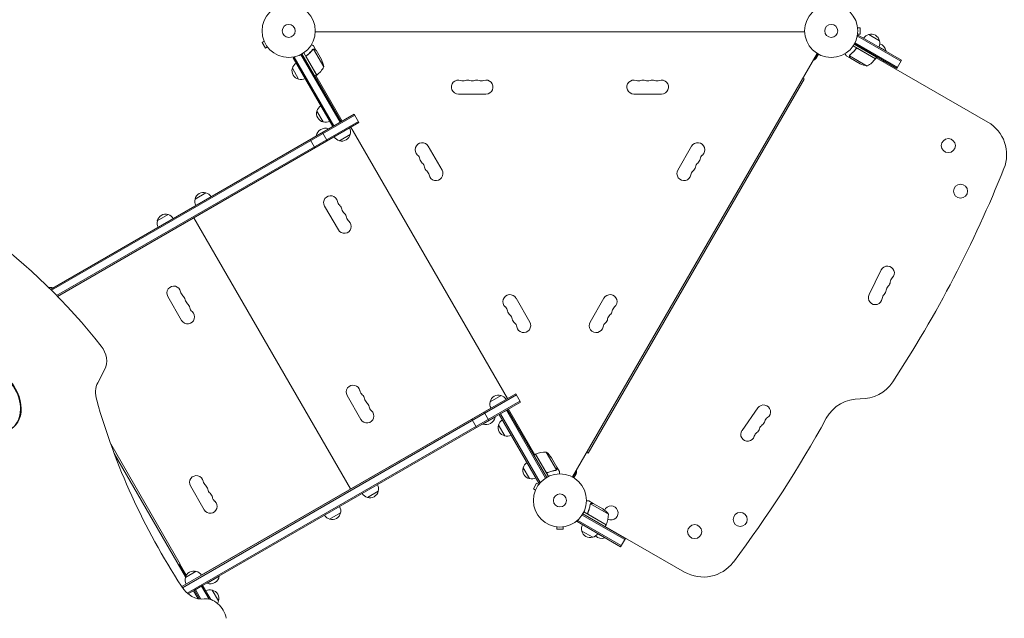
# Model space of a CAD drawing. Units: millimetres. Extents: x -3963 to 4465, y -4165 to 5046.
# Drawn here: x 629 to 2593, y 125 to 1320 of the extents above; entities that cross this region are included whole.
import ezdxf

# ---------------------------------------------------------------- set-up
doc = ezdxf.new("R2010")
doc.units = ezdxf.units.MM
doc.header["$LTSCALE"] = 20
doc.layers.add('2d', color=230, linetype='Continuous')

msp = doc.modelspace()

# ---------------------------------------------------------------- linework, layer by layer
at = {"layer": '2d', "lineweight": 0}
for p, q in [((2299.8, 1305.5), (2299.8, 1305.5)), ((2299.8, 1305.5), (2299.8, 1305.5)), ((2300, 1304), (2304.8, 1304)), ((2304.8, 1291), (2304.8, 1304)), ((1116.6, 1276.9), (1112.4, 1274.5)), ((1116, 1278.2), (1116, 1278.3)), ((1116, 1278.3), (1116, 1278.3)), ((1218.4, 1295.5), (2194.4, 1295.5)), ((2299, 1285.2), (2301.1, 1289)), ((2299.8, 1289.6), (2299.8, 1289.5)), ((2299.8, 1289.5), (2299.8, 1289.5)), ((2299.9, 1286.9), (2386.5, 1236.9)), ((2300, 1291), (2304.8, 1291)), ((2301.1, 1289), (2387.8, 1239)), ((2322.1, 1290.2), (2343.7, 1277.7)), ((1112.4, 1274.5), (1118.9, 1263.2)), ((1123.1, 1265.6), (1118.9, 1263.2)), ((1124, 1264.4), (1124, 1264.5)), ((1124, 1264.4), (1124, 1264.4)), ((1214, 1260.9), (1214, 1260.9)), ((1219.8, 1259.3), (1214.9, 1267.8)), ((1235.5, 1225.7), (1215, 1261.1)), ((1219.8, 1259.3), (1219.7, 1259.3)), ((1230.9, 1240.2), (1219.9, 1259.1)), ((2335.7, 1242), (2291.2, 1267.7)), ((2293.3, 1271), (2337.7, 1245.4)), ((2378.3, 1222.6), (2293.6, 1271.5)), ((2379.5, 1224.7), (2294.7, 1273.7)), ((2295.7, 1260.6), (2296.5, 1261.9)), ((2300.2, 1262.2), (2335.6, 1241.8)), ((2317.4, 1257.1), (2317.6, 1257.6)), ((2356.8, 1257.5), (2342.5, 1265.7)), ((2356.6, 1257), (2356.8, 1257.5)), ((1174.3, 1244), (1177.7, 1246)), ((1253.6, 1106.8), (1174.3, 1244)), ((1255.7, 1108.1), (1176.5, 1245.3)), ((1267.9, 1115.1), (1189.7, 1250.4)), ((1191.9, 1251.6), (1270, 1116.3)), ((1221, 1209.3), (1195.3, 1253.8)), ((1200.7, 1244.7), (1221.2, 1209.4)), ((1202.3, 1249.2), (1201, 1248.5)), ((2219.2, 1252.7), (1731.2, 407.4)), ((2220, 1252.1), (2212.6, 1239.2)), ((2221.8, 1251.1), (2217.1, 1243.1)), ((2217.8, 1248.3), (2219.6, 1247.3)), ((2285.6, 1243.1), (2277.1, 1248)), ((2319.3, 1227.5), (2283.8, 1247.9)), ((2284.2, 1248.8), (2284.2, 1248.8)), ((2285.6, 1243.1), (2285.7, 1243.2)), ((2304.8, 1232.1), (2285.8, 1243)), ((2335.7, 1242), (2337.7, 1245.4)), ((2336.9, 1244.1), (2559.7, 1115.5)), ((2351.3, 1235.8), (2352.3, 1237.6)), ((2378.3, 1222.6), (2387.8, 1239)), ((1185.2, 1201.2), (1172.7, 1222.9)), ((1221, 1209.3), (1217.5, 1207.3)), ((1219.3, 1208.3), (1271.8, 1117.3)), ((2193.7, 1201.5), (1762.7, 455)), ((2190.7, 1203.3), (2193.7, 1201.5)), ((1503.9, 1171.5), (1558.9, 1171.5)), ((1853.9, 1171.5), (1908.9, 1171.5)), ((1247.2, 1117.5), (1229.7, 1147.9)), ((690.6, 781.8), (1296, 1131.3)), ((692.4, 779.9), (1297.3, 1129.2)), ((1234.3, 1115.9), (1221.8, 1137.5)), ((1305.5, 1114.9), (1296, 1131.3)), ((1304.3, 1117), (702.6, 769.7)), ((1305.5, 1114.9), (704.4, 767.8)), ((1244.7, 1102.3), (1220.4, 1088.3)), ((1244.9, 1101.8), (1244.7, 1102.3)), ((1253.6, 1106.8), (1270, 1116.3)), ((1289.2, 1105.2), (1286.6, 1103.7)), ((1601.7, 563.9), (1289.2, 1105.2)), ((1256.3, 1086.2), (704.6, 767.6)), ((1217.7, 1064.2), (1208.2, 1080.6)), ((1220.7, 1087.8), (1220.4, 1088.3)), ((1242.3, 1078.4), (1232.8, 1094.8)), ((1288.1, 1091), (1266.5, 1078.5)), ((1471.3, 1019.8), (1443.8, 1067.4)), ((1969, 1067.4), (1941.5, 1019.8)), ((978.7, 962), (1000.3, 974.5)), ((1237, 948), (1264.5, 900.4)), ((903.3, 918.5), (925, 931)), ((1289, 383.4), (976.5, 924.7)), ((987.8, 931.2), (987.7, 931.4)), ((947.1, 907.7), (947, 907.9)), ((966.2, 918.7), (966, 918.9)), ((968.8, 920.2), (968.6, 920.4)), ((2347.3, 820.6), (2323, 771.2)), ((694.7, 784.8), (690.2, 782.1)), ((695, 784.3), (694.7, 784.8)), ((924.4, 767.5), (951.9, 719.9)), ((1646.3, 716.6), (1618.8, 764.3)), ((1794, 764.3), (1766.5, 716.6)), ((784.8, 595.4), (798.9, 622.2)), ((1618.3, 573.2), (952, 188.5)), ((1619.5, 571), (953.4, 186.4)), ((1282.1, 569.9), (1309.6, 522.3)), ((1567.2, 557.6), (1588.9, 570.1)), ((1627.8, 556.7), (1618.3, 573.2)), ((963, 175.8), (1626.5, 558.9)), ((965.1, 174.1), (1627.8, 556.7)), ((1599.1, 562.4), (1601.7, 563.9)), ((991.1, 211.4), (1568.8, 544.9)), ((1564.5, 520.2), (1555, 536.7)), ((1585.3, 532.2), (1601.8, 541.7)), ((1664.5, 395), (1585.3, 532.2)), ((1587.5, 533.5), (1666.7, 396.2)), ((1599.6, 540.5), (1677.8, 405.1)), ((1601.8, 541.7), (1679.9, 406.4)), ((1603.5, 542.7), (1656, 451.8)), ((2101.2, 545.3), (2069.5, 500.4)), ((1539.9, 506), (1530.4, 522.5)), ((1552.4, 513.2), (1552.7, 512.8)), ((1552.7, 512.8), (1576.9, 526.8)), ((1576.7, 527.2), (1576.9, 526.8)), ((1596.2, 489.4), (1583.7, 511.1)), ((810.4, 473.4), (949, 233.3)), ((959.6, 207.9), (817.5, 454.1)), ((1657.7, 452.8), (1654.3, 450.8)), ((1657.7, 452.8), (1683.4, 408.3)), ((1678.3, 417.5), (1657.9, 452.9)), ((1679.2, 457.1), (1699.7, 421.7)), ((1762.7, 455), (1759.7, 456.8)), ((1689.4, 445.9), (1700.4, 426.9)), ((1645.4, 404.1), (1632.9, 425.8)), ((1683, 416.6), (1681.7, 415.9)), ((1698.9, 421.1), (1698.9, 421.1)), ((1700.5, 426.7), (1700.4, 426.7)), ((1700.5, 426.7), (1705.4, 418.2)), ((1739.5, 419.8), (1732, 406.9)), ((1733.8, 405.9), (1738.4, 413.9)), ((1659.9, 394.8), (1653.4, 383.6)), ((1664.1, 392.4), (1659.9, 394.8)), ((1664.5, 395), (1667.9, 396.9)), ((1665, 393.6), (1665, 393.6)), ((1665, 393.6), (1665, 393.6)), ((969.5, 389.4), (997, 341.8)), ((1278.8, 377.2), (1278.7, 377.4)), ((1281.4, 378.7), (1281.3, 378.9)), ((1300.4, 389.7), (1300.3, 389.9)), ((1344.1, 379.1), (1322.4, 366.6)), ((1657.6, 381.2), (1653.4, 383.6)), ((1657, 379.8), (1657, 379.8)), ((1657, 379.8), (1657, 379.8)), ((1259.7, 366.2), (1259.6, 366.4)), ((1772.6, 354.6), (1764.1, 359.5)), ((1803, 333.3), (1767.6, 353.8)), ((1772.6, 354.6), (1772.6, 354.5)), ((1772.8, 354.5), (1791.8, 343.5)), ((1268.7, 335.6), (1247.1, 323.1)), ((1752.3, 334), (1796.7, 308.4)), ((1798.7, 311.8), (1754.2, 337.5)), ((1762.5, 337.1), (1761.8, 335.8)), ((1766.8, 353.1), (1766.8, 353.1)), ((1740.6, 318.2), (1742.8, 322)), ((1827.3, 268.2), (1740.6, 318.2)), ((1828.5, 270.4), (1741.9, 320.4)), ((1750.7, 331.4), (1835.5, 282.5)), ((1752.1, 333.6), (1836.8, 284.7)), ((1763.4, 332.4), (1798.8, 312)), ((1776.4, 320.1), (1776.1, 319.7)), ((1698.5, 308.1), (1698.4, 308.1)), ((1698.4, 308.1), (1698.4, 308.1)), ((1699.9, 307.9), (1699.9, 303.1)), ((1699.9, 303.1), (1712.9, 303.1)), ((1712.9, 307.9), (1712.9, 303.1)), ((1714.4, 308.1), (1714.4, 308.1)), ((1714.4, 308.1), (1714.4, 308.1)), ((1771.7, 287), (1750.1, 299.5)), ((1798.7, 311.8), (1796.7, 308.4)), ((1796.9, 308.8), (1954.7, 217.7)), ((1811.3, 300.5), (1810.8, 299.7)), ((1781.5, 294), (1795.8, 285.8)), ((1796.1, 286.2), (1795.8, 285.8)), ((1827.3, 268.2), (1836.8, 284.7)), ((949, 233.3), (946, 231.5)), ((946.5, 230.7), (947.4, 231.2)), ((960.1, 209.2), (947.4, 231.2)), ((948.6, 233), (961.1, 211.3)), ((959.3, 206.6), (980.9, 219.1)), ((1002.7, 195.3), (1027, 209.3)), ((1026.7, 209.7), (1027, 209.3)), ((984.7, 164.5), (975.6, 180.2)), ((977.4, 181.2), (993.8, 190.7)), ((987.3, 164.1), (977.4, 181.2)), ((979.5, 182.5), (990.3, 163.8)), ((991.7, 189.5), (1006.5, 163.8)), ((993.8, 190.7), (1009.9, 162.9)), ((1002.5, 195.7), (1002.7, 195.3)), ((1013, 181.6), (1025.5, 159.9))]:
    msp.add_line(p, q, dxfattribs=at)
for centre, radius in [((1165.4, 1297.5), 53), ((2247.4, 1297.5), 53), ((1165.4, 1297.5), 13), ((2247.4, 1297.5), 13), ((2481, 1068.6), 14), ((2505.3, 977.8), 14), ((1706.4, 360.5), 53), ((1706.4, 360.5), 13), ((2065.9, 322.6), 14), ((1975.1, 298.3), 14)]:
    msp.add_circle(centre, radius, dxfattribs=at)
for centre, radius, start, end in [((2326.4, 1273.7), 17, 104.1865, 147.6729), ((2327.1, 1274), 17, 12.6679, 107.3321), ((2327.2, 1273.2), 17, 332.3271, 15.8135), ((2338.8, 1254.2), 18.3, 10.1905, 72.9592), ((1186.1, 1218), 50, 8.8998, 26.3757), ((2209.3, 1247.6), 9, 281.8103, 330), ((2295.3, 1271.4), 50, 298.6503, 323.5272), ((2333.1, 1243.4), 3, 323.5272, 326.8088), ((1188.9, 1217.8), 17, 162.6679, 257.3321), ((1189.3, 1218.6), 17, 120.6413, 165.8135), ((1191.6, 1249.7), 50, 306.4728, 331.3497), ((2327, 1276.9), 50, 243.6243, 261.1002), ((1189.8, 1217.7), 17, 254.1865, 299.3587), ((1219.5, 1211.9), 3, 303.1912, 306.4728), ((1503.9, 1185.5), 14, 70.8901, 270), ((1513.1, 1212), 14, 250.8901, 289.1099), ((1522.2, 1185.5), 14, 70.8901, 109.1099), ((1531.4, 1212), 14, 250.8901, 289.1099), ((1540.6, 1185.5), 14, 70.8901, 109.1099), ((1549.7, 1212), 14, 250.8901, 289.1099), ((1558.9, 1185.5), 14, 270, 109.1099), ((1853.9, 1185.5), 14, 70.8901, 270), ((1863.1, 1212), 14, 250.8901, 289.1099), ((1872.2, 1185.5), 14, 70.8901, 109.1099), ((1881.4, 1212), 14, 250.8901, 289.1099), ((1890.6, 1185.5), 14, 70.8901, 109.1099), ((1899.7, 1212), 14, 250.8901, 289.1099), ((1908.9, 1185.5), 14, 270, 109.1099), ((1238.3, 1133.2), 17, 120.6413, 165.8135), ((1238, 1132.5), 17, 162.6679, 257.3321), ((1238.5, 1085), 18.3, 70.1905, 169.8095), ((1238.8, 1132.4), 17, 254.1865, 299.3587), ((1271.6, 1095.5), 17, 344.1865, 29.3586), ((2522.2, 1050.6), 75, 338.142, 60), ((1270.8, 1095), 17, 210.6414, 255.8135), ((1271.5, 1094.7), 17, 252.6679, 347.3321), ((1431.6, 1060.4), 14, 30, 229.1099), ((1981.2, 1060.4), 14, 310.8901, 150), ((1413.3, 1039.2), 14, 10.8901, 49.1099), ((1440.8, 1044.5), 14, 190.8901, 229.1099), ((1972, 1044.5), 14, 310.8901, 349.1099), ((1999.5, 1039.2), 14, 130.8901, 169.1099), ((1422.5, 1023.3), 14, 10.8901, 49.1099), ((1450, 1028.6), 14, 190.8901, 229.1099), ((1962.8, 1028.6), 14, 310.8901, 349.1099), ((1990.3, 1023.3), 14, 130.8901, 169.1099), ((338.4, 1926.6), 2428, 326.8022, 338.142), ((1431.7, 1007.5), 14, 10.8901, 49.1099), ((1459.1, 1012.8), 14, 190.8901, 30), ((1953.7, 1012.8), 14, 150, 349.1099), ((1981.2, 1007.5), 14, 130.8901, 169.1099), ((995.3, 958.2), 17, 72.6679, 167.3321), ((996, 957.9), 17, 30.6413, 75.8135), ((1248.9, 954.9), 13.8, 10.5288, 210), ((995.2, 957.4), 17, 164.1865, 209.3587), ((1276, 959.9), 13.7, 190.5288, 229.4712), ((1258.1, 939), 13.7, 10.5288, 49.4712), ((919.9, 914.7), 17, 72.6679, 167.3321), ((920.7, 914.4), 17, 30.6413, 75.8135), ((1285.1, 944), 13.7, 190.5288, 229.4712), ((1267.3, 923.1), 13.7, 10.5288, 49.4712), ((1294.3, 928.2), 13.7, 190.5288, 229.4712), ((919.8, 913.9), 17, 164.1865, 209.3587), ((1276.4, 907.3), 13.8, 210, 49.4712), ((2359.6, 814.5), 13.8, 314.2717, 153.7429), ((688.5, 767.5), 18.3, 70.1905, 96.2744), ((936.3, 774.4), 13.8, 10.5288, 210), ((2370.7, 778.3), 13.8, 134.2717, 173.2141), ((2351.5, 798), 13.8, 314.2717, 353.2141), ((2378.8, 794.8), 13.8, 134.2717, 173.2141), ((963.3, 779.4), 13.7, 190.5288, 229.4712), ((945.4, 758.5), 13.7, 10.5288, 49.4712), ((1606.6, 757.3), 14, 30, 229.1099), ((1806.2, 757.3), 14, 310.8901, 150), ((2335.3, 765.1), 13.8, 153.7429, 353.2141), ((2362.6, 761.9), 13.8, 134.2717, 173.2141), ((2343.4, 781.6), 13.8, 314.2717, 353.2141), ((972.5, 763.5), 13.7, 190.5288, 229.4712), ((954.6, 742.6), 13.7, 10.5288, 49.4712), ((1588.3, 736.1), 14, 10.8901, 49.1099), ((1824.5, 736.1), 14, 130.8901, 169.1099), ((963.8, 726.8), 13.8, 210, 49.4712), ((981.7, 747.7), 13.7, 190.5288, 229.4712), ((1615.8, 741.4), 14, 190.8901, 229.1099), ((1597.5, 720.2), 14, 10.8901, 49.1099), ((1815.3, 720.2), 14, 130.8901, 169.1099), ((1797, 741.4), 14, 310.8901, 349.1099), ((1625, 725.5), 14, 190.8901, 229.1099), ((1606.7, 704.4), 14, 10.8901, 49.1099), ((1634.1, 709.6), 14, 190.8901, 30), ((1778.7, 709.6), 14, 150, 349.1099), ((1806.2, 704.4), 14, 130.8901, 169.1099), ((1787.8, 725.5), 14, 310.8901, 349.1099), ((1294, 576.8), 13.8, 10.5288, 210), ((2307.3, 638.3), 75, 268.4787, 326.8022), ((1321.1, 581.8), 13.7, 190.5288, 229.4712), ((1303.2, 560.9), 13.7, 10.5288, 49.4712), ((1583.8, 553.8), 17, 72.6679, 167.3321), ((1584.6, 553.5), 17, 30.6414, 75.8135), ((1330.2, 565.9), 13.7, 190.5288, 229.4712), ((1312.3, 545), 13.7, 10.5288, 49.4712), ((1583.7, 553), 17, 164.1865, 209.3586), ((2112.5, 537.3), 13.8, 305.2761, 144.7473), ((2303.3, 488.3), 75, 88.4787, 151.1578), ((1321.5, 529.1), 13.8, 210, 49.4712), ((1339.4, 550.1), 13.8, 190.5288, 229.4712), ((1558.9, 530), 18.3, 250.1905, 349.8095), ((1599.9, 506), 17, 162.6679, 257.3321), ((1600.2, 506.8), 17, 120.6413, 165.8135), ((110.8, 1695.7), 2428, 323.0903, 331.1578), ((2117.8, 499.9), 13.8, 125.2761, 164.2185), ((2101.9, 522.4), 13.8, 305.2761, 344.2185), ((2128.3, 514.9), 13.8, 125.2761, 164.2185), ((1600.7, 505.9), 17, 254.1865, 299.3587), ((2080.7, 492.4), 13.8, 144.7473, 344.2185), ((2107.2, 484.9), 13.8, 125.2761, 164.2185), ((2091.3, 507.4), 13.8, 305.2761, 344.2185), ((1659.3, 450.2), 3, 113.5272, 116.8088), ((1678, 407.1), 50, 88.6503, 113.5272), ((1647.8, 418.2), 50, 33.6243, 51.1002), ((1649.5, 421.5), 17, 120.6413, 165.8135), ((1649.1, 420.7), 17, 162.6679, 257.3321), ((1730.6, 418.4), 9, 330, 18.1897), ((981.4, 396.3), 13.8, 10.5288, 210), ((1008.4, 401.3), 13.7, 190.5288, 229.4712), ((1650, 420.6), 17, 254.1865, 299.3587), ((990.5, 380.4), 13.7, 10.5288, 49.4712), ((1017.6, 385.4), 13.7, 190.5288, 229.4712), ((999.7, 364.5), 13.7, 10.5288, 49.4712), ((1326.7, 383.1), 17, 210.6413, 255.8135), ((1327.5, 382.8), 17, 252.6679, 347.3321), ((1327.6, 383.6), 17, 344.1865, 29.3587), ((1008.9, 348.6), 13.8, 210, 49.4712), ((1026.7, 369.6), 13.8, 190.5288, 229.4712), ((1252.1, 339.3), 17, 252.6679, 347.3321), ((1252.2, 340.1), 17, 344.1865, 29.3587), ((1764.1, 301.9), 50, 38.8998, 56.3757), ((1808.4, 335.6), 14, 243.4641, 158.194), ((1251.4, 339.6), 17, 210.6413, 255.8135), ((1753, 332.1), 50, 336.4728, 1.3497), ((1766.5, 304.1), 17, 152.3271, 195.8135), ((1766.6, 303.2), 17, 192.6679, 287.3321), ((1796.1, 313.4), 3, 333.1912, 336.4728), ((1767.4, 303.6), 17, 284.1865, 327.6729), ((1789.6, 303), 18.3, 227.0408, 289.8095), ((1992.2, 282.7), 75, 240, 323.0903), ((975.9, 202.8), 17, 72.6679, 167.3321), ((976.6, 202.5), 17, 30.6414, 75.8135), ((975.8, 202), 17, 164.1865, 209.3586), ((1008.9, 212.5), 18.3, 250.1905, 349.8095), ((1008.4, 165.1), 17, 74.1865, 119.3587), ((1009.2, 165), 17, 342.6679, 77.3321), ((1008.9, 164.2), 17, 328.0529, 345.8135)]:
    msp.add_arc(centre, radius, start, end, dxfattribs=at)
for centre, major_axis, start_param, end_param in [((273.7, 158), (-482, 834.8), -1.379545, -1.033277), ((769.9, 647.3), (-20, 34.6), -2.70526, -1.379545), ((579, 559.4), (32.5, -56.3), 0, 3.141593), ((577.5, 558.6), (32.5, -56.3), 0.0173, 3.124292), ((1008.9, 126.7), (-20, 34.6), -2.012209, -0.281521)]:
    msp.add_ellipse(centre, major_axis=major_axis, ratio=0.74345, start_param=start_param, end_param=end_param, dxfattribs=at)
at = {"layer": '2d', "lineweight": 0, "extrusion": (0, 0, -1)}
for centre, major_axis, start_param, end_param in [((821, 564), (-25, 43.3), -1.242955, -0.436332), ((1581.9, 636.2), (-518.7, 898.5), -1.640008, -1.242955), ((981.8, 210.8), (25, -43.3), 0.281521, 1.501585)]:
    msp.add_ellipse(centre, major_axis=major_axis, ratio=0.74345, start_param=start_param, end_param=end_param, dxfattribs=at)
at = {"layer": '2d', "lineweight": 0}
for points, knots in [([(1213.1, 1260.2), (1211.5, 1258.1), (1209.7, 1256.1), (1206.8, 1253.2), (1205.8, 1252.3), (1204.1, 1250.9), (1203.6, 1250.5), (1202.5, 1249.6), (1201.9, 1249.1), (1201.3, 1248.7)], [0, 0, 0, 0, 0.00869705, 0.00869705, 0.01304558, 0.01304558, 0.01521984, 0.01521984, 0.01739411, 0.01739411, 0.01739411, 0.01739411]), ([(1201.6, 1248.7), (1203.9, 1250.4), (1206, 1252.2), (1209.9, 1256), (1211.6, 1258), (1213.2, 1260)], [0, 0, 0, 0, 0.00859307, 0.00859307, 0.01718614, 0.01718614, 0.01718614, 0.01718614]), ([(1214.9, 1267.8), (1214.9, 1267.8), (1214.8, 1267.9), (1214.5, 1268.1), (1214.3, 1268.1), (1214.1, 1268.3), (1214, 1268.4), (1213.8, 1268.4), (1213.7, 1268.5), (1213.7, 1268.5), (1212.9, 1268.9), (1212, 1269.5), (1210.8, 1270.2)], [0.5, 0.5, 0.5, 0.5, 0.625, 0.625, 0.6875, 0.6875, 0.71875, 0.734375, 0.734375, 0.75, 0.75, 0.9464969, 0.9464969, 0.9464969, 0.9464969]), ([(1214.1, 1260.8), (1214.3, 1260.9), (1214.4, 1260.9), (1214.7, 1261), (1214.9, 1261.1), (1215, 1261.1)], [0.001328787, 0.001328787, 0.001328787, 0.001328787, 0.001872455, 0.001872455, 0.002416124, 0.002416124, 0.002416124, 0.002416124]), ([(1214.3, 1261.1), (1214.5, 1261.2), (1214.7, 1261.2), (1215, 1261.3), (1215.1, 1261.3), (1215.2, 1261.3)], [0.000526185, 0.000526185, 0.000526185, 0.000526185, 0.001315456, 0.001315456, 0.002104727, 0.002104727, 0.002104727, 0.002104727]), ([(1215.2, 1261.3), (1215.4, 1261.3), (1215.5, 1261.3), (1215.7, 1261.3), (1215.8, 1261.3), (1216, 1261.3), (1216, 1261.3), (1216.1, 1261.3), (1216.1, 1261.3), (1216.1, 1261.3), (1216.1, 1261.3), (1216.4, 1261.2), (1216.7, 1261.1), (1217, 1260.9)], [0, 0, 0, 0, 0.25, 0.25, 0.375, 0.4375, 0.46875, 0.484375, 0.492188, 0.492188, 0.5, 0.5, 1, 1, 1, 1]), ([(1217.1, 1260.8), (1217, 1260.8), (1216.8, 1260.9), (1216.5, 1261), (1216.4, 1261.1), (1216, 1261.2), (1215.7, 1261.2), (1215.4, 1261.2)], [0, 0, 0, 0, 0.001089402, 0.001089402, 0.002178803, 0.002178803, 0.004357607, 0.004357607, 0.004357607, 0.004357607]), ([(1219.9, 1259.1), (1219.7, 1259.3), (1219.4, 1259.5), (1218.4, 1260), (1217.8, 1260.3), (1217.1, 1260.8)], [0, 0, 0, 0, 0.00517024, 0.00517024, 0.01034048, 0.01034048, 0.01034048, 0.01034048]), ([(2296.2, 1261.6), (2294.5, 1259.3), (2292.7, 1257.2), (2290.3, 1254.7), (2289.8, 1254.2), (2288.8, 1253.3), (2288.3, 1252.8), (2286.8, 1251.5), (2285.8, 1250.6), (2284.8, 1249.8)], [0.00267622, 0.00267622, 0.00267622, 0.00267622, 0.01136401, 0.01136401, 0.01353595, 0.01353595, 0.0157079, 0.0157079, 0.0200518, 0.0200518, 0.0200518, 0.0200518]), ([(2284.9, 1249.7), (2287, 1251.3), (2289, 1253.1), (2292.8, 1257), (2294.6, 1259.1), (2296.3, 1261.4)], [0, 0, 0, 0, 0.00859307, 0.00859307, 0.01718614, 0.01718614, 0.01718614, 0.01718614]), ([(2296.2, 1261.6), (2296.3, 1261.8), (2296.5, 1261.9), (2296.7, 1262.2), (2296.9, 1262.3), (2297.2, 1262.5), (2297.3, 1262.6), (2297.7, 1262.7), (2297.8, 1262.8), (2298.2, 1262.8), (2298.4, 1262.9), (2298.7, 1262.9), (2298.9, 1262.9), (2299.3, 1262.8), (2299.5, 1262.8), (2299.8, 1262.6), (2300, 1262.6), (2300.1, 1262.5)], [0, 0, 0, 0, 0.000547232, 0.000547232, 0.001094464, 0.001094464, 0.001641696, 0.001641696, 0.002188928, 0.002188928, 0.002736159, 0.002736159, 0.003283391, 0.003283391, 0.003830623, 0.003830623, 0.004377855, 0.004377855, 0.004377855, 0.004377855]), ([(2296.3, 1261.4), (2296.5, 1261.6), (2296.7, 1261.8), (2297, 1262.1), (2297.1, 1262.1), (2297.3, 1262.3), (2297.5, 1262.3), (2297.9, 1262.5), (2298.1, 1262.6), (2298.6, 1262.6), (2298.7, 1262.6), (2299, 1262.6), (2299.1, 1262.6), (2299.3, 1262.6)], [0, 0, 0, 0, 0.000839577, 0.000839577, 0.001259366, 0.001259366, 0.001679155, 0.001679155, 0.002518732, 0.002518732, 0.002938521, 0.002938521, 0.00335831, 0.00335831, 0.00335831, 0.00335831]), ([(1200.5, 1244.8), (1200.4, 1245), (1200.3, 1245.1), (1200.2, 1245.5), (1200.1, 1245.6), (1200.1, 1246), (1200.1, 1246.2), (1200.1, 1246.6), (1200.1, 1246.7), (1200.2, 1247.1), (1200.2, 1247.3), (1200.4, 1247.6), (1200.5, 1247.8), (1200.7, 1248.1), (1200.8, 1248.2), (1201, 1248.5), (1201.1, 1248.6), (1201.3, 1248.7)], [0, 0, 0, 0, 0.000547172, 0.000547172, 0.001094344, 0.001094344, 0.001641516, 0.001641516, 0.002188688, 0.002188688, 0.00273586, 0.00273586, 0.003283032, 0.003283032, 0.003830204, 0.003830204, 0.004377377, 0.004377377, 0.004377377, 0.004377377]), ([(1200.4, 1245.7), (1200.3, 1246), (1200.3, 1246.2), (1200.4, 1246.7), (1200.4, 1246.8), (1200.5, 1247.1), (1200.5, 1247.2), (1200.6, 1247.6), (1200.8, 1247.8), (1201.1, 1248.3), (1201.3, 1248.5), (1201.6, 1248.7)], [0.001013661, 0.001013661, 0.001013661, 0.001013661, 0.001852653, 0.001852653, 0.002272148, 0.002272148, 0.002691644, 0.002691644, 0.003530636, 0.003530636, 0.004369628, 0.004369628, 0.004369628, 0.004369628]), ([(2274.8, 1252.1), (2275, 1251.7), (2275.2, 1251.3), (2275.6, 1250.6), (2275.8, 1250.3), (2276, 1249.9), (2276.2, 1249.7), (2276.3, 1249.6), (2276.3, 1249.4), (2276.4, 1249.4), (2276.9, 1248.5), (2277.1, 1248), (2277.1, 1248)], [0.0535022, 0.0535022, 0.0535022, 0.0535022, 0.125, 0.125, 0.1875, 0.1875, 0.21875, 0.234375, 0.234375, 0.25, 0.25, 0.5, 0.5, 0.5, 0.5]), ([(2283.6, 1247.7), (2283.6, 1247.8), (2283.6, 1247.9), (2283.7, 1248), (2283.7, 1248.1), (2283.7, 1248.4), (2283.8, 1248.5), (2283.9, 1248.7), (2283.9, 1248.8), (2284, 1249)], [0, 0, 0, 0, 0.00051115, 0.00051115, 0.001022301, 0.001022301, 0.001533451, 0.001533451, 0.002044601, 0.002044601, 0.002044601, 0.002044601]), ([(2284, 1246), (2283.9, 1246.1), (2283.9, 1246.2), (2283.8, 1246.5), (2283.7, 1246.5), (2283.7, 1246.7), (2283.7, 1246.7), (2283.7, 1246.8), (2283.7, 1246.8), (2283.7, 1246.8), (2283.7, 1246.8), (2283.7, 1246.9), (2283.6, 1247.1), (2283.6, 1247.4), (2283.6, 1247.7)], [0, 0, 0, 0, 0.25, 0.25, 0.375, 0.375, 0.4375, 0.46875, 0.484375, 0.492187, 0.492187, 0.5, 0.5, 1, 1, 1, 1]), ([(2283.8, 1247.5), (2283.8, 1247.2), (2283.8, 1247), (2283.9, 1246.6), (2283.9, 1246.4), (2284, 1246.1), (2284.1, 1246), (2284.2, 1245.8)], [0, 0, 0, 0, 0.00218234, 0.00218234, 0.003273511, 0.003273511, 0.004364681, 0.004364681, 0.004364681, 0.004364681]), ([(2284.2, 1245.8), (2284.6, 1245.1), (2284.9, 1244.5), (2285.5, 1243.6), (2285.7, 1243.2), (2285.8, 1243)], [0, 0, 0, 0, 0.00517024, 0.00517024, 0.01034048, 0.01034048, 0.01034048, 0.01034048]), ([(1682.1, 416), (1681.9, 415.9), (1681.7, 415.9), (1681.4, 415.8), (1681.2, 415.8), (1680.8, 415.7), (1680.6, 415.7), (1680.3, 415.8), (1680.1, 415.8), (1679.8, 415.9), (1679.6, 416), (1679.3, 416.2), (1679.1, 416.3), (1678.8, 416.5), (1678.7, 416.7), (1678.5, 416.9), (1678.4, 417.1), (1678.3, 417.2)], [0, 0, 0, 0, 0.000547232, 0.000547232, 0.001094464, 0.001094464, 0.001641696, 0.001641696, 0.002188928, 0.002188928, 0.002736159, 0.002736159, 0.003283391, 0.003283391, 0.003830623, 0.003830623, 0.004377855, 0.004377855, 0.004377855, 0.004377855]), ([(1682.1, 416.2), (1681.9, 416.1), (1681.6, 416.1), (1681.2, 416), (1681.1, 416), (1680.8, 416), (1680.6, 416), (1680.2, 416.1), (1680, 416.2), (1679.6, 416.3), (1679.5, 416.4), (1679.2, 416.5), (1679.1, 416.6), (1679, 416.7)], [0, 0, 0, 0, 0.000839577, 0.000839577, 0.001259366, 0.001259366, 0.001679155, 0.001679155, 0.002518732, 0.002518732, 0.002938521, 0.002938521, 0.00335831, 0.00335831, 0.00335831, 0.00335831]), ([(1697.8, 420.7), (1695.2, 420.3), (1692.7, 419.8), (1687.4, 418.3), (1684.8, 417.4), (1682.1, 416.2)], [0, 0, 0, 0, 0.00859307, 0.00859307, 0.01718614, 0.01718614, 0.01718614, 0.01718614]), ([(1682.1, 416), (1684.7, 417.2), (1687.3, 418.1), (1690.7, 419), (1691.3, 419.2), (1692.7, 419.5), (1693.3, 419.7), (1695.3, 420.1), (1696.6, 420.3), (1697.9, 420.5)], [0.00267622, 0.00267622, 0.00267622, 0.00267622, 0.01136401, 0.01136401, 0.01353595, 0.01353595, 0.0157079, 0.0157079, 0.0200518, 0.0200518, 0.0200518, 0.0200518]), ([(1700, 421.7), (1699.9, 421.7), (1699.9, 421.6), (1699.8, 421.5), (1699.7, 421.4), (1699.5, 421.3), (1699.4, 421.2), (1699.2, 421), (1699.1, 420.9), (1699, 420.9)], [0, 0, 0, 0, 0.00051115, 0.00051115, 0.001022301, 0.001022301, 0.001533451, 0.001533451, 0.002044601, 0.002044601, 0.002044601, 0.002044601]), ([(1699.9, 422), (1700.1, 422.2), (1700.2, 422.5), (1700.3, 422.9), (1700.3, 423), (1700.4, 423.3), (1700.4, 423.5), (1700.4, 423.7)], [0, 0, 0, 0, 0.00218234, 0.00218234, 0.003273511, 0.003273511, 0.004364681, 0.004364681, 0.004364681, 0.004364681]), ([(1700.5, 423.5), (1700.5, 423.3), (1700.5, 423.2), (1700.5, 422.9), (1700.4, 422.8), (1700.4, 422.7), (1700.4, 422.7), (1700.4, 422.6), (1700.4, 422.6), (1700.4, 422.5), (1700.4, 422.5), (1700.3, 422.5), (1700.3, 422.2), (1700.1, 422), (1700, 421.7)], [0, 0, 0, 0, 0.25, 0.25, 0.375, 0.375, 0.4375, 0.46875, 0.484375, 0.492187, 0.492187, 0.5, 0.5, 1, 1, 1, 1]), ([(1700.4, 423.7), (1700.4, 424.5), (1700.4, 425.2), (1700.4, 426.3), (1700.4, 426.7), (1700.4, 426.9)], [0, 0, 0, 0, 0.00517024, 0.00517024, 0.01034048, 0.01034048, 0.01034048, 0.01034048]), ([(1705.4, 413.5), (1705.4, 414), (1705.4, 414.5), (1705.4, 415.3), (1705.4, 415.6), (1705.4, 416.1), (1705.4, 416.3), (1705.4, 416.5), (1705.4, 416.6), (1705.4, 416.7), (1705.4, 417.7), (1705.4, 418.2), (1705.4, 418.2)], [0.0535022, 0.0535022, 0.0535022, 0.0535022, 0.125, 0.125, 0.1875, 0.1875, 0.21875, 0.234375, 0.234375, 0.25, 0.25, 0.5, 0.5, 0.5, 0.5]), ([(1764.1, 359.5), (1764.1, 359.5), (1764, 359.5), (1763.6, 359.5), (1763.5, 359.5), (1763.2, 359.5), (1763, 359.5), (1762.9, 359.5), (1762.8, 359.5), (1762.7, 359.5), (1761.9, 359.5), (1760.8, 359.5), (1759.4, 359.5)], [0.5, 0.5, 0.5, 0.5, 0.625, 0.625, 0.6875, 0.6875, 0.71875, 0.734375, 0.734375, 0.75, 0.75, 0.9464969, 0.9464969, 0.9464969, 0.9464969]), ([(1767, 353.4), (1767.1, 353.6), (1767.2, 353.7), (1767.5, 353.9), (1767.6, 354), (1767.6, 354)], [0.000526185, 0.000526185, 0.000526185, 0.000526185, 0.001315456, 0.001315456, 0.002104727, 0.002104727, 0.002104727, 0.002104727]), ([(1767, 353), (1767.1, 353.2), (1767.2, 353.3), (1767.4, 353.5), (1767.5, 353.6), (1767.6, 353.8)], [0.001328787, 0.001328787, 0.001328787, 0.001328787, 0.001872455, 0.001872455, 0.002416124, 0.002416124, 0.002416124, 0.002416124]), ([(1767.6, 354), (1767.8, 354.1), (1767.9, 354.2), (1768.1, 354.3), (1768.2, 354.4), (1768.3, 354.4), (1768.4, 354.4), (1768.4, 354.4), (1768.4, 354.4), (1768.4, 354.4), (1768.4, 354.4), (1768.7, 354.6), (1769.1, 354.6), (1769.4, 354.6)], [0, 0, 0, 0, 0.25, 0.25, 0.375, 0.4375, 0.46875, 0.484375, 0.492188, 0.492188, 0.5, 0.5, 1, 1, 1, 1]), ([(1769.6, 354.5), (1769.4, 354.5), (1769.2, 354.5), (1768.9, 354.4), (1768.8, 354.4), (1768.4, 354.3), (1768.1, 354.2), (1767.9, 354)], [0, 0, 0, 0, 0.001089402, 0.001089402, 0.002178803, 0.002178803, 0.004357607, 0.004357607, 0.004357607, 0.004357607]), ([(1772.8, 354.5), (1772.6, 354.5), (1772.2, 354.5), (1771.1, 354.5), (1770.4, 354.5), (1769.6, 354.5)], [0, 0, 0, 0, 0.00517024, 0.00517024, 0.01034048, 0.01034048, 0.01034048, 0.01034048]), ([(1763.1, 332.4), (1763, 332.4), (1762.8, 332.6), (1762.6, 332.8), (1762.4, 332.9), (1762.2, 333.2), (1762.1, 333.4), (1761.9, 333.7), (1761.9, 333.9), (1761.7, 334.2), (1761.7, 334.4), (1761.7, 334.7), (1761.6, 334.9), (1761.7, 335.3), (1761.7, 335.5), (1761.8, 335.8), (1761.8, 336), (1761.9, 336.2)], [0, 0, 0, 0, 0.000547172, 0.000547172, 0.001094344, 0.001094344, 0.001641516, 0.001641516, 0.002188688, 0.002188688, 0.00273586, 0.00273586, 0.003283032, 0.003283032, 0.003830204, 0.003830204, 0.004377377, 0.004377377, 0.004377377, 0.004377377]), ([(1766.4, 352), (1766, 349.4), (1765.5, 346.8), (1764.4, 342.8), (1764, 341.5), (1763.3, 339.5), (1763, 338.8), (1762.5, 337.5), (1762.2, 336.8), (1761.9, 336.2)], [0, 0, 0, 0, 0.00869705, 0.00869705, 0.01304558, 0.01304558, 0.01521984, 0.01521984, 0.01739411, 0.01739411, 0.01739411, 0.01739411]), ([(1762.6, 333.1), (1762.4, 333.3), (1762.3, 333.5), (1762.1, 333.9), (1762.1, 334.1), (1762, 334.3), (1762, 334.5), (1761.9, 334.9), (1761.9, 335.2), (1762, 335.7), (1762, 336), (1762.2, 336.2)], [0.001013661, 0.001013661, 0.001013661, 0.001013661, 0.001852653, 0.001852653, 0.002272148, 0.002272148, 0.002691644, 0.002691644, 0.003530636, 0.003530636, 0.004369628, 0.004369628, 0.004369628, 0.004369628]), ([(1762.2, 336.2), (1763.3, 338.9), (1764.2, 341.5), (1765.7, 346.7), (1766.2, 349.3), (1766.6, 351.9)], [0, 0, 0, 0, 0.00859307, 0.00859307, 0.01718614, 0.01718614, 0.01718614, 0.01718614])]:
    msp.add_open_spline(points, degree=3, knots=knots, dxfattribs=at)
for points in [[(1213.1, 1260.2), (1213.4, 1260.5), (1213.6, 1260.7), (1213.9, 1260.9)], [(1213.2, 1260), (1213.5, 1260.3), (1213.8, 1260.6), (1214.1, 1260.8)], [(1213.9, 1260.9), (1214, 1260.9), (1214, 1260.9), (1214, 1260.9)], [(1214.3, 1261.1), (1214.2, 1261.1), (1214.1, 1261), (1214, 1260.9)], [(1214.1, 1260.8), (1214.1, 1260.8), (1214.1, 1260.8), (1214.1, 1260.8)], [(1214.1, 1260.8), (1214.1, 1260.8), (1214.1, 1260.8), (1214.1, 1260.8)], [(1215, 1261.1), (1215.2, 1261.1), (1215.3, 1261.2), (1215.4, 1261.2)], [(2299.3, 1262.6), (2299.6, 1262.5), (2299.9, 1262.4), (2300.2, 1262.2)], [(1200.4, 1245.7), (1200.4, 1245.4), (1200.6, 1245), (1200.7, 1244.7)], [(2283.8, 1247.9), (2283.9, 1248.2), (2284, 1248.5), (2284.2, 1248.8)], [(2283.8, 1247.5), (2283.8, 1247.7), (2283.8, 1247.8), (2283.8, 1247.9)], [(2284, 1249), (2284.2, 1249.3), (2284.5, 1249.6), (2284.8, 1249.8)], [(2284, 1249), (2284, 1249), (2284, 1249), (2284, 1249)], [(2284.2, 1248.8), (2284.3, 1249), (2284.4, 1249.2), (2284.5, 1249.3)], [(2284.2, 1248.8), (2284.2, 1248.9), (2284.2, 1249), (2284.3, 1249)], [(2284.2, 1248.8), (2284.2, 1248.8), (2284.2, 1248.8), (2284.2, 1248.8)], [(2284.2, 1248.8), (2284.2, 1248.8), (2284.2, 1248.8), (2284.2, 1248.8)], [(2284.5, 1249.3), (2284.6, 1249.4), (2284.8, 1249.6), (2284.9, 1249.7)], [(1679, 416.7), (1678.7, 416.9), (1678.5, 417.2), (1678.3, 417.5)], [(1698.4, 420.8), (1698.2, 420.8), (1698, 420.7), (1697.8, 420.7)], [(1698.9, 420.8), (1698.6, 420.7), (1698.3, 420.6), (1697.9, 420.5)], [(1698.9, 421.1), (1698.7, 421), (1698.6, 420.9), (1698.4, 420.8)], [(1698.9, 421.1), (1698.8, 421), (1698.8, 421), (1698.7, 421)], [(1699.7, 421.7), (1699.4, 421.4), (1699.2, 421.2), (1698.9, 421.1)], [(1698.9, 421.1), (1698.9, 421.1), (1698.9, 421.1), (1698.9, 421.1)], [(1698.9, 421.1), (1698.9, 421.1), (1698.9, 421.1), (1698.9, 421.1)], [(1699, 420.9), (1699, 420.9), (1699, 420.9), (1698.9, 420.8)], [(1699.9, 422), (1699.8, 421.9), (1699.7, 421.8), (1699.7, 421.7)], [(1767.6, 353.8), (1767.7, 353.8), (1767.8, 353.9), (1767.9, 354)], [(1766.4, 352), (1766.5, 352.4), (1766.6, 352.7), (1766.7, 353)], [(1766.6, 351.9), (1766.7, 352.3), (1766.8, 352.7), (1767, 353)], [(1766.7, 353), (1766.8, 353.1), (1766.8, 353.1), (1766.8, 353.1)], [(1767, 353.4), (1766.9, 353.3), (1766.8, 353.2), (1766.8, 353.1)], [(1767, 353), (1767, 353), (1767, 353), (1767, 353)], [(1767, 353), (1767, 353), (1767, 353), (1767, 353)], [(1762.6, 333.1), (1762.8, 332.8), (1763.1, 332.6), (1763.4, 332.4)]]:
    msp.add_open_spline(points, degree=3, dxfattribs=at)
for points, weights in [([(1219.8, 1259.3), (1219.8, 1259.3), (1218.9, 1259.9), (1217, 1260.9)], [0.983775506511, 0.983775506511, 0.989183671007, 1]), ([(2284, 1246), (2285.1, 1244.1), (2285.6, 1243.1), (2285.6, 1243.1)], [1, 0.989183671007, 0.983775506511, 0.983775506511]), ([(1700.5, 423.5), (1700.5, 425.6), (1700.5, 426.7), (1700.5, 426.7)], [1, 0.989183671007, 0.983775506511, 0.983775506511]), ([(1772.6, 354.6), (1772.6, 354.6), (1771.5, 354.6), (1769.4, 354.6)], [0.983775506511, 0.983775506511, 0.989183671007, 1])]:
    msp.add_rational_spline(points, weights, degree=3, dxfattribs=at)

doc.saveas('drawing.dxf')
